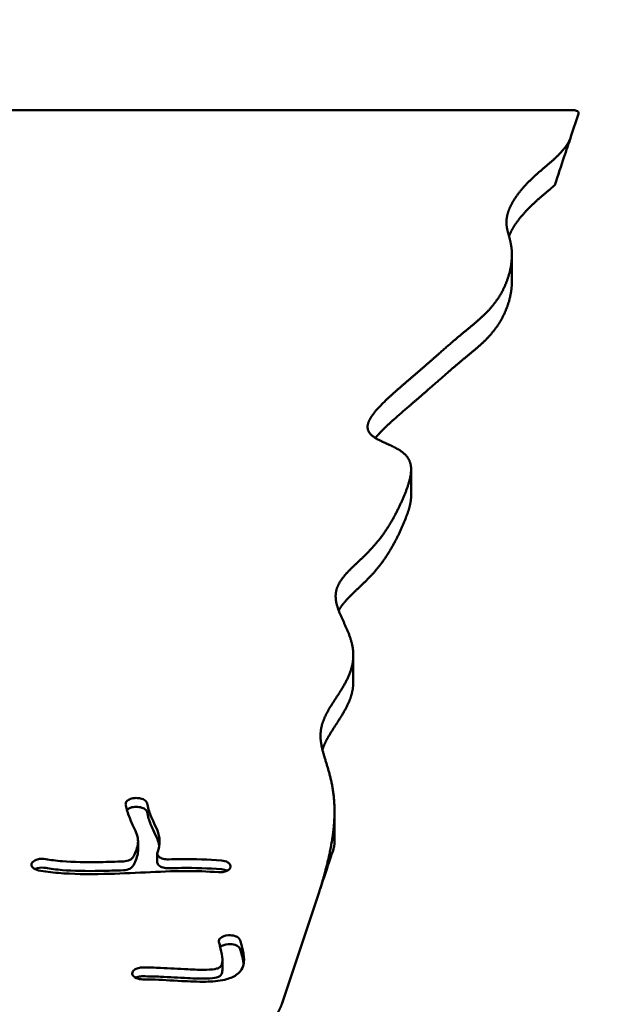
# Model space of a CAD drawing. Units: millimetres. Extents: x -3245 to 15832, y 13480 to 29393.
# Drawn here: x 15213 to 15437, y 14892 to 15263 of the extents above; entities that cross this region are included whole.
import ezdxf

# ---------------------------------------------------------------- set-up
doc = ezdxf.new("R2010")
doc.units = ezdxf.units.MM
doc.layers.add('MD_Visible', color=7, linetype='Continuous', lineweight=50)
doc.styles.get("Standard").update_dxf_attribs({"font": 'GOTHIC.TTF'})
doc.dimstyles.new('ISO-25 (BySec)', dxfattribs={"dimtxt": 120, "dimasz": 60, "dimexe": 1.25, "dimexo": 0.625, "dimgap": 80, "dimtad": 1, "dimlfac": 0.1, "dimrnd": 5, "dimtxsty": 'Standard', "dimcen": 0, "dimse1": 1, "dimse2": 1, "dimclrd": 256, "dimclre": 256, "dimclrt": 256, "dimadec": 0, "dimazin": 0, "dimtfac": 1, "dimtmove": 1, "dimatfit": 3, "dimldrblk": 'DOTBLANK', "dimfxl": 1, "dimlwd": 5, "dimlwe": 5, "dimarcsym": 0})

# ---------------------------------------------------------------- blocks, each defined once
blk = doc.blocks.new('*D10')
at = {"lineweight": 5, "transparency": 16777216}
blk.add_line((15822.07, 13590.1), (15822.07, 14970.1), dxfattribs=at)
at = {"transparency": 16777216}
for points in [[(15812.07, 14970.1), (15832.07, 14970.1), (15822.07, 15030.1)], [(15812.07, 13590.1), (15832.07, 13590.1), (15822.07, 13530.1)]]:
    blk.add_solid(points, dxfattribs=at)
at = {"layer": 'Defpoints', "color": 0, "transparency": 16777216}
for p in [(15010.11, 15030.1), (15822.07, 15030.1), (15010.11, 13530.1)]:
    blk.add_point(p, dxfattribs=at)
at = {"transparency": 16777216, "insert": (15679.05, 14280.1), "char_height": 120, "attachment_point": 5, "rotation": 90}
blk.add_mtext('*150', dxfattribs=at)
blk = doc.blocks.new('_DotBlank')
at = {"color": 0, "linetype": 'ByBlock', "lineweight": -2}
blk.add_line((-0.5, 0), (-1, 0), dxfattribs=at)
blk.add_circle((0, 0), 0.5, dxfattribs=at)
blk = doc.blocks.new('*D21')
at = {"lineweight": 5, "transparency": 16777216}
blk.add_line((9777.72, 19762.31), (15308.39, 19762.31), dxfattribs=at)
at = {"transparency": 16777216}
for points in [[(9777.72, 19782.31), (9777.72, 19742.31), (9657.72, 19762.31)], [(15308.39, 19782.31), (15308.39, 19742.31), (15428.39, 19762.31)]]:
    blk.add_solid(points, dxfattribs=at)
at = {"layer": 'Defpoints', "color": 0, "transparency": 16777216}
for p in [(15428.39, 19762.31), (15428.39, 13949.32), (9657.72, 13550.07)]:
    blk.add_point(p, dxfattribs=at)
at = {"transparency": 16777216, "insert": (12543.05, 19934.57), "char_height": 180, "attachment_point": 5}
blk.add_mtext('575', dxfattribs=at)

msp = doc.modelspace()

# ---------------------------------------------------------------- linework, layer by layer
at = {"layer": 'MD_Visible', "extrusion": (0, 1, 0)}
for p, q in [((15024.111, 15228.705), (15421.521, 15228.705)), ((15420.712, 15218.844), (15423.564, 15227.401)), ((15398.474, 15174.285), (15398.474, 15164.3)), ((15360.542, 15093.507), (15360.542, 15083.522)), ((15338.789, 15023.585), (15338.789, 15013.6)), ((15258.156, 14969.799), (15258.259, 14969.783)), ((15258.156, 14966.471), (15258.259, 14966.455)), ((15331.712, 14964.911), (15331.712, 14954.926)), ((15257.769, 14953.697), (15257.769, 14950.368)), ((15264.996, 14945.653), (15264.996, 14948.981)), ((15218.202, 14945.836), (15218.253, 14945.885)), ((15292.535, 14943.739), (15292.516, 14943.684)), ((15311.84, 14892.228), (15325.419, 14932.964)), ((15291.702, 14918.212), (15291.802, 14918.219)), ((15291.702, 14914.884), (15291.802, 14914.89)), ((15289.559, 14908.909), (15289.559, 14905.581)), ((15255.604, 14903.744), (15255.6, 14903.799))]:
    msp.add_line(p, q, dxfattribs=at)
at = {"layer": 'MD_Visible', "extrusion": (2.21312e-16, 1.32439e-25, -1)}
msp.add_ellipse((15421.521, 15227.596), major_axis=(2.076, 0), ratio=0.5344398, start_param=4.712389, end_param=6.4594824, dxfattribs=at)
at = {"layer": 'MD_Visible'}
for points, degree in [([(15325.419, 14932.964), (15325.8, 14934.108), (15326.548, 14936.418), (15327.627, 14939.956), (15328.963, 14944.801), (15330.359, 14950.98), (15331.355, 14957.16), (15331.833, 14963.201), (15331.717, 14968.972), (15331.007, 14974.367), (15329.804, 14979.325), (15328.363, 14983.852), (15327.06, 14988.024), (15326.29, 14991.955), (15326.387, 14995.778), (15327.534, 14999.619), (15329.669, 15003.576), (15332.419, 15007.7), (15335.248, 15012.001), (15337.577, 15016.456), (15338.913, 15021.016), (15338.97, 15025.612), (15337.823, 15030.165), (15335.907, 15034.589), (15333.843, 15038.809), (15332.295, 15042.772), (15331.821, 15046.459), (15332.729, 15049.895), (15334.929, 15053.168), (15338.069, 15056.396), (15341.678, 15059.707), (15345.285, 15063.211), (15348.581, 15066.978), (15351.478, 15071.015), (15354.006, 15075.284), (15356.238, 15079.7), (15358.202, 15084.14), (15359.812, 15088.451), (15360.755, 15092.448), (15360.605, 15095.954), (15359.045, 15098.858), (15356.018, 15101.15), (15351.968, 15102.992), (15347.867, 15104.72), (15344.792, 15106.699), (15343.623, 15109.235), (15344.626, 15112.431), (15347.557, 15116.221), (15351.868, 15120.43), (15356.88, 15124.826), (15361.957, 15129.173), (15366.713, 15133.291), (15371.009, 15137.068), (15374.86, 15140.457), (15378.376, 15143.479), (15381.694, 15146.221), (15384.901, 15148.838), (15387.988, 15151.545), (15390.888, 15154.545), (15393.49, 15157.979), (15395.667, 15161.866), (15397.298, 15166.041), (15398.292, 15170.236), (15398.623, 15174.165), (15398.349, 15177.614), (15397.644, 15180.524), (15396.83, 15183.088), (15396.291, 15185.624), (15396.388, 15188.439), (15397.357, 15191.673), (15399.257, 15195.239), (15402.016, 15198.944), (15405.438, 15202.568), (15409.238, 15205.949), (15413.055, 15209.094), (15416.502, 15212.149), (15418.685, 15214.677), (15419.882, 15216.701), (15420.47, 15218.118), (15420.712, 15218.844)], 5), ([(15291.299, 14942.48), (15290.713, 14942.774), (15289.97, 14942.971), (15289.187, 14943.033)], 3), ([(15022.111, 14923.86), (15022.111, 14923.163), (15022.147, 14921.758), (15022.311, 14919.615), (15022.737, 14916.675), (15023.561, 14912.822), (15024.619, 14908.766), (15025.868, 14904.536), (15027.309, 14900.246), (15029.005, 14896.133), (15031.105, 14892.581), (15033.777, 14889.988), (15037.146, 14888.633), (15041.242, 14888.56), (15045.922, 14889.409), (15050.898, 14890.491), (15055.866, 14891.079), (15060.585, 14890.6), (15065.014, 14888.934), (15069.299, 14886.407), (15073.681, 14883.568), (15078.423, 14881.025), (15083.734, 14879.279), (15089.673, 14878.506), (15096.162, 14878.577), (15103.05, 14879.184), (15110.155, 14879.933), (15117.319, 14880.448), (15124.465, 14880.485), (15131.625, 14879.996), (15138.89, 14879.074), (15146.372, 14877.901), (15154.16, 14876.7), (15162.275, 14875.689), (15170.635, 14875.032), (15179.001, 14874.784), (15187.053, 14874.92), (15194.47, 14875.362), (15201.005, 14876.007), (15206.564, 14876.756), (15211.281, 14877.539), (15215.612, 14878.35), (15220.162, 14879.21), (15225.469, 14880.129), (15231.826, 14881.063), (15239.021, 14881.868), (15246.397, 14882.32), (15253.145, 14882.191), (15258.543, 14881.328), (15262.187, 14879.706), (15264.299, 14877.524), (15265.748, 14875.199), (15267.564, 14873.207), (15270.597, 14871.96), (15275.061, 14871.658), (15280.678, 14872.323), (15286.903, 14873.856), (15293.106, 14876.093), (15298.807, 14878.856), (15303.698, 14881.983), (15307.595, 14885.326), (15309.848, 14888.079), (15311.038, 14890.153), (15311.609, 14891.536), (15311.84, 14892.228)], 5)]:
    msp.add_open_spline(points, degree=degree, dxfattribs=at)
for points, degree, knots in [([(15420.712, 15218.844), (15420.706, 15218.826), (15420.7, 15218.808), (15420.687, 15218.769), (15420.68, 15218.748), (15420.658, 15218.682), (15420.643, 15218.636), (15420.579, 15218.446), (15420.529, 15218.296), (15420.167, 15217.208), (15419.793, 15216.086), (15418.961, 15213.591), (15418.51, 15212.238), (15417.046, 15207.845), (15415.864, 15204.301), (15414.613, 15200.548)], 3, [-2.387373, -2.387373, -2.387373, -2.387373, -2.3754333, -2.3754333, -2.3619548, -2.3619548, -2.3330663, -2.3330663, -2.2437696, -2.2437696, -1.7142027, -1.7142027, -1.1866852, -1.1866852, -0.000001, -0.000001, -0.000001, -0.000001]), ([(15414.613, 15200.548), (15414.294, 15200.256), (15413.278, 15199.346), (15411.484, 15197.811), (15408.836, 15195.606), (15405.438, 15192.582), (15402.016, 15188.959), (15399.728, 15185.886), (15398.417, 15183.624), (15397.732, 15182.144), (15397.427, 15181.375), (15397.389, 15181.277)], 5, [0.033715731, 0.033715731, 0.033715731, 0.033715731, 0.033715731, 0.033715731, 0.04, 0.053333333, 0.066666667, 0.08, 0.093333333, 0.106666667, 0.108617784, 0.108617784, 0.108617784, 0.108617784, 0.108617784, 0.108617784]), ([(15398.474, 15164.3), (15398.474, 15164.252), (15398.472, 15163.474), (15398.404, 15161.913), (15398.106, 15159.467), (15397.298, 15156.056), (15395.667, 15151.881), (15393.49, 15147.994), (15390.888, 15144.56), (15387.988, 15141.56), (15384.901, 15138.853), (15381.694, 15136.235), (15378.376, 15133.494), (15374.86, 15130.471), (15371.009, 15127.082), (15366.713, 15123.306), (15361.957, 15119.188), (15356.88, 15114.84), (15352.627, 15111.11), (15349.745, 15108.358), (15348.056, 15106.545), (15347.232, 15105.574), (15347.076, 15105.386)], 5, [0.18579724, 0.18579724, 0.18579724, 0.18579724, 0.18579724, 0.18579724, 0.18666667, 0.2, 0.21333333, 0.22666667, 0.24, 0.25333333, 0.26666667, 0.28, 0.29333333, 0.30666667, 0.32, 0.33333333, 0.34666667, 0.36, 0.37333333, 0.38666667, 0.4, 0.40323603, 0.40323603, 0.40323603, 0.40323603, 0.40323603, 0.40323603]), ([(15360.542, 15083.522), (15360.542, 15083.291), (15360.517, 15082.333), (15360.296, 15080.573), (15359.594, 15077.882), (15358.202, 15074.155), (15356.238, 15069.715), (15354.006, 15065.299), (15351.478, 15061.03), (15348.581, 15056.992), (15345.285, 15053.226), (15341.678, 15049.721), (15338.181, 15046.514), (15335.753, 15044.029), (15334.327, 15042.176), (15333.595, 15040.955), (15333.304, 15040.391)], 5, [0.51569583, 0.51569583, 0.51569583, 0.51569583, 0.51569583, 0.51569583, 0.52, 0.53333333, 0.54666667, 0.56, 0.57333333, 0.58666667, 0.6, 0.61333333, 0.62666667, 0.64, 0.65333333, 0.66459178, 0.66459178, 0.66459178, 0.66459178, 0.66459178, 0.66459178]), ([(15338.789, 15013.6), (15338.789, 15013.087), (15338.736, 15011.659), (15338.401, 15009.316), (15337.371, 15006.078), (15335.248, 15002.016), (15332.419, 14997.715), (15329.986, 14994.067), (15328.464, 14991.342), (15327.656, 14989.45), (15327.281, 14988.347), (15327.179, 14988.021)], 5, [0.752543348, 0.752543348, 0.752543348, 0.752543348, 0.752543348, 0.752543348, 0.76, 0.773333333, 0.786666667, 0.8, 0.813333333, 0.826666667, 0.832300284, 0.832300284, 0.832300284, 0.832300284, 0.832300284, 0.832300284]), ([(15258.156, 14969.799), (15257.448, 14969.908), (15256.688, 14969.906), (15255.982, 14969.793), (15255.277, 14969.68), (15254.625, 14969.457), (15253.391, 14968.704), (15253.004, 14968.076), (15253.1, 14967.467)], 3, [0, 0, 0, 0, 0.22120738, 0.22120738, 0.22120738, 0.44241477, 0.44241477, 0.77422584, 0.77422584, 0.77422584, 0.77422584]), ([(15255.788, 14947.494), (15255.906, 14947.68), (15256.021, 14947.873), (15256.132, 14948.072), (15256.937, 14949.509), (15257.556, 14951.28), (15257.822, 14953.77), (15257.762, 14954.609), (15257.337, 14956.304), (15256.941, 14957.205), (15256.43, 14958.291), (15255.837, 14959.556), (15255.12, 14961.069), (15253.908, 14964.196), (15253.414, 14965.772), (15253.142, 14967.22), (15253.12, 14967.344), (15253.1, 14967.467)], 3, [0.13168667, 0.13168667, 0.13168667, 0.13168667, 0.15757717, 0.15757717, 0.15757717, 0.34417821, 0.34417821, 0.4575679, 0.4575679, 0.57761943, 0.57761943, 0.57761943, 0.71730189, 0.71730189, 0.85865094, 0.85865094, 0.87221182, 0.87221182, 0.87221182, 0.87221182]), ([(15258.156, 14966.471), (15257.448, 14966.58), (15255.928, 14966.575), (15254.625, 14966.128), (15254.131, 14965.827), (15253.915, 14965.695), (15253.729, 14965.548), (15253.576, 14965.391)], 3, [0, 0, 0, 0, 0.22120738, 0.44241477, 0.44241477, 0.44241477, 0.53930205, 0.53930205, 0.53930205, 0.53930205]), ([(15261.173, 14967.842), (15261.09, 14968.352), (15260.368, 14969.212), (15258.926, 14969.68), (15258.259, 14969.783)], 3, [0, 0, 0, 0, 0.27743581, 0.48551267, 0.48551267, 0.48551267, 0.48551267]), ([(15261.173, 14967.842), (15261.279, 14967.19), (15261.48, 14966.374), (15262.189, 14964.12), (15262.798, 14962.61), (15263.425, 14961.232), (15263.987, 14959.994), (15264.568, 14958.862), (15265.527, 14956.465), (15265.857, 14955.163), (15265.881, 14952.35), (15265.581, 14950.843), (15265.07, 14949.395)], 3, [-0.87135739, -0.87135739, -0.87135739, -0.87135739, -0.78039669, -0.78039669, -0.64073219, -0.64073219, -0.64073219, -0.51529111, -0.51529111, -0.38283103, -0.38283103, -0.24508989, -0.24508989, -0.24508989, -0.24508989]), ([(15261.173, 14964.514), (15261.09, 14965.024), (15260.368, 14965.883), (15258.926, 14966.352), (15258.259, 14966.455)], 3, [0, 0, 0, 0, 0.27743581, 0.48551267, 0.48551267, 0.48551267, 0.48551267]), ([(15265.73, 14951.973), (15265.587, 14952.8), (15265.343, 14953.598), (15264.568, 14955.533), (15263.987, 14956.666), (15262.798, 14959.281), (15262.189, 14960.792), (15261.48, 14963.046), (15261.279, 14963.862), (15261.173, 14964.514)], 3, [0.43243894, 0.43243894, 0.43243894, 0.43243894, 0.51529111, 0.51529111, 0.64073219, 0.64073219, 0.78039669, 0.78039669, 0.87135739, 0.87135739, 0.87135739, 0.87135739]), ([(15331.712, 14954.926), (15331.712, 14954.573), (15331.707, 14953.906), (15331.692, 14953.234), (15331.668, 14952.558), (15331.634, 14951.878), (15331.617, 14951.558)], 5, [0.9292845034, 0.9292845034, 0.9292845034, 0.9292845034, 0.9292845034, 0.9292845034, 0.9333333333, 0.9369095254, 0.9369095254, 0.9369095254, 0.9369095254, 0.9369095254, 0.9369095254]), ([(15255.788, 14944.165), (15255.906, 14944.352), (15256.021, 14944.545), (15256.132, 14944.744), (15256.937, 14946.181), (15257.556, 14947.952), (15257.753, 14949.799), (15257.769, 14950.088), (15257.769, 14950.368)], 3, [0.13168667, 0.13168667, 0.13168667, 0.13168667, 0.15757717, 0.15757717, 0.15757717, 0.34417821, 0.34417821, 0.3801626, 0.3801626, 0.3801626, 0.3801626]), ([(15269.217, 14946.756), (15268.525, 14946.734), (15267.826, 14946.815), (15266.587, 14947.159), (15266.048, 14947.422), (15265.091, 14948.222), (15264.869, 14948.83), (15265.07, 14949.395)], 3, [0, 0, 0, 0, 0.20850395, 0.20850395, 0.4170079, 0.4170079, 0.72976352, 0.72976352, 0.72976352, 0.72976352]), ([(15331.617, 14951.558), (15331.373, 14950.826), (15330.665, 14948.703), (15328.745, 14942.943), (15327.691, 14939.781), (15326.333, 14935.706), (15326.126, 14935.087), (15325.824, 14934.181), (15325.732, 14933.903), (15325.565, 14933.404), (15325.492, 14933.185), (15325.419, 14932.964)], 3, [-5.3601993, -5.3601993, -5.3601993, -5.3601993, -2.6827279, -2.6827279, -0.6351588, -0.6351588, -0.2776234, -0.2776234, -0.1214398, -0.1214398, 0, 0, 0, 0]), ([(15218.202, 14945.836), (15217.87, 14945.514), (15217.687, 14945.147), (15217.675, 14944.776), (15217.662, 14944.406), (15218.054, 14943.473), (15219.403, 14942.823), (15220.349, 14942.638)], 3, [0, 0, 0, 0, 0.20101898, 0.20101898, 0.20101898, 0.40203796, 0.70356643, 0.70356643, 0.70356643, 0.70356643]), ([(15223.045, 14946.878), (15222.046, 14947.069), (15220.91, 14947.029), (15219.251, 14946.58), (15218.647, 14946.266), (15218.253, 14945.885)], 3, [0, 0, 0, 0, 0.31779008, 0.31779008, 0.55613263, 0.55613263, 0.55613263, 0.55613263]), ([(15223.045, 14946.878), (15224.792, 14946.541), (15226.884, 14946.263), (15233.371, 14945.749), (15238.364, 14945.662), (15246.473, 14945.798), (15249.394, 14945.895), (15252.308, 14946.015)], 3, [-0.92428984, -0.92428984, -0.92428984, -0.92428984, -0.81046803, -0.81046803, -0.62093607, -0.62093607, -0.51736661, -0.51736661, -0.51736661, -0.51736661]), ([(15255.788, 14947.494), (15255.568, 14947.146), (15255.191, 14946.83), (15254.7, 14946.584), (15254.046, 14946.256), (15253.191, 14946.051), (15252.308, 14946.015)], 3, [0, 0, 0, 0, 0.19932065, 0.19932065, 0.19932065, 0.46508153, 0.46508153, 0.46508153, 0.46508153]), ([(15269.217, 14943.427), (15268.525, 14943.406), (15267.826, 14943.487), (15267.207, 14943.659), (15266.587, 14943.831), (15265.434, 14944.393), (15264.996, 14945.216), (15264.997, 14945.653)], 3, [0, 0, 0, 0, 0.20850395, 0.20850395, 0.20850395, 0.4170079, 0.65440168, 0.65440168, 0.65440168, 0.65440168]), ([(15269.217, 14946.756), (15270.856, 14946.806), (15272.484, 14946.843), (15274.102, 14946.86), (15279.232, 14946.914), (15284.265, 14946.756), (15289.187, 14946.361)], 3, [-0.31150264, -0.31150264, -0.31150264, -0.31150264, -0.25, -0.25, -0.25, -0.05501552, -0.05501552, -0.05501552, -0.05501552]), ([(15292.535, 14943.739), (15292.655, 14944.075), (15292.606, 14944.776), (15291.999, 14945.394), (15290.968, 14946.03), (15290.104, 14946.289), (15289.187, 14946.361)], 3, [0, 0, 0, 0, 0.18566544, 0.37133088, 0.37133088, 0.64982803, 0.64982803, 0.64982803, 0.64982803]), ([(15223.045, 14943.55), (15222.046, 14943.74), (15220.493, 14943.687), (15219.292, 14943.227), (15219.008, 14943.081)], 3, [0, 0, 0, 0, 0.31779008, 0.4343524, 0.4343524, 0.4343524, 0.4343524]), ([(15288.014, 14941.917), (15283.885, 14942.25), (15279.659, 14942.399), (15270.632, 14942.353), (15265.766, 14942.137), (15260.535, 14941.886), (15255.548, 14941.646), (15250.208, 14941.387), (15238.881, 14941.156), (15232.984, 14941.227), (15225.149, 14941.871), (15222.63, 14942.194), (15220.349, 14942.638)], 3, [0.05513457, 0.05513457, 0.05513457, 0.05513457, 0.23616965, 0.23616965, 0.42712724, 0.42712724, 0.42712724, 0.60921787, 0.60921787, 0.8142074, 0.8142074, 0.92461541, 0.92461541, 0.92461541, 0.92461541]), ([(15252.308, 14942.687), (15249.394, 14942.567), (15246.473, 14942.469), (15238.364, 14942.334), (15233.371, 14942.42), (15226.884, 14942.935), (15224.792, 14943.212), (15223.045, 14943.55)], 3, [0.51736661, 0.51736661, 0.51736661, 0.51736661, 0.62093607, 0.62093607, 0.81046803, 0.81046803, 0.92428984, 0.92428984, 0.92428984, 0.92428984]), ([(15255.788, 14944.165), (15255.568, 14943.818), (15255.191, 14943.502), (15254.7, 14943.256), (15254.046, 14942.927), (15253.191, 14942.723), (15252.308, 14942.687)], 3, [0, 0, 0, 0, 0.19932065, 0.19932065, 0.19932065, 0.46508153, 0.46508153, 0.46508153, 0.46508153]), ([(15289.187, 14943.033), (15284.265, 14943.428), (15279.232, 14943.586), (15272.484, 14943.515), (15270.856, 14943.477), (15269.217, 14943.427)], 3, [0.05501572, 0.05501572, 0.05501572, 0.05501572, 0.25, 0.25, 0.31149576, 0.31149576, 0.31149576, 0.31149576]), ([(15288.014, 14941.917), (15289.161, 14941.825), (15291.284, 14942.18), (15292.348, 14943.211), (15292.516, 14943.684)], 3, [0.00000017, 0.00000017, 0.00000017, 0.00000017, 0.34873353, 0.61028368, 0.61028368, 0.61028368, 0.61028368]), ([(15296.239, 14916.325), (15296.378, 14915.786), (15296.526, 14915.207), (15297.023, 14913.263), (15297.42, 14911.749), (15297.593, 14910.148), (15297.738, 14908.791), (15297.726, 14907.378), (15296.69, 14905.036), (15295.938, 14904.081), (15293.587, 14902.482), (15292.028, 14901.878), (15290.405, 14901.494), (15288.088, 14900.945), (15285.662, 14900.782), (15283.31, 14900.739), (15280.161, 14900.682), (15277.113, 14900.841), (15270.128, 14901.221), (15266.419, 14901.451), (15261.795, 14901.582), (15260.661, 14901.602), (15259.551, 14901.61)], 3, [0.07889835, 0.07889835, 0.07889835, 0.07889835, 0.13112033, 0.13112033, 0.24279149, 0.24279149, 0.24279149, 0.33744255, 0.33744255, 0.402977, 0.402977, 0.46820918, 0.46820918, 0.46820918, 0.56133218, 0.56133218, 0.56133218, 0.68601935, 0.68601935, 0.86783382, 0.86783382, 0.92872812, 0.92872812, 0.92872812, 0.92872812]), ([(15259.646, 14906.101), (15261.799, 14906.086), (15264.007, 14906.028), (15269.588, 14905.793), (15273.05, 14905.564), (15278.992, 14905.267), (15281.483, 14905.179), (15285.187, 14905.291), (15286.508, 14905.446), (15287.939, 14905.803), (15288.265, 14905.954), (15288.556, 14906.171), (15288.837, 14906.381), (15289.107, 14906.696), (15289.577, 14907.905), (15289.624, 14908.964), (15289.312, 14911.448), (15288.941, 14912.882), (15288.473, 14914.704), (15288.342, 14915.214), (15288.218, 14915.7)], 3, [-0.92883298, -0.92883298, -0.92883298, -0.92883298, -0.82148139, -0.82148139, -0.66393815, -0.66393815, -0.55212533, -0.55212533, -0.46517365, -0.46517365, -0.39729868, -0.39729868, -0.39729868, -0.33182583, -0.33182583, -0.23637237, -0.23637237, -0.125, -0.125, -0.07886279, -0.07886279, -0.07886279, -0.07886279]), ([(15291.702, 14918.212), (15290.499, 14918.132), (15288.54, 14917.425), (15288.091, 14916.2), (15288.218, 14915.7)], 3, [0, 0, 0, 0, 0.36459033, 0.63803307, 0.63803307, 0.63803307, 0.63803307]), ([(15291.702, 14914.884), (15290.499, 14914.804), (15289.379, 14914.4), (15288.753, 14913.827), (15288.738, 14913.813), (15288.723, 14913.799), (15288.709, 14913.785)], 3, [0, 0, 0, 0, 0.36459033, 0.36459033, 0.36459033, 0.37330033, 0.37330033, 0.37330033, 0.37330033]), ([(15296.239, 14916.325), (15296.075, 14916.974), (15294.822, 14918.022), (15292.681, 14918.277), (15291.802, 14918.219)], 3, [0, 0, 0, 0, 0.35552348, 0.62216609, 0.62216609, 0.62216609, 0.62216609]), ([(15296.239, 14912.996), (15296.075, 14913.645), (15294.822, 14914.693), (15292.681, 14914.949), (15291.802, 14914.89)], 3, [0, 0, 0, 0, 0.35552348, 0.62216609, 0.62216609, 0.62216609, 0.62216609]), ([(15305.718, 14873.862), (15305.296, 14873.495), (15304.064, 14872.469), (15301.836, 14870.816), (15298.296, 14868.624), (15293.106, 14866.107), (15286.903, 14863.871), (15280.678, 14862.338), (15275.061, 14861.673), (15270.597, 14861.975), (15267.564, 14863.222), (15265.748, 14865.214), (15264.299, 14867.539), (15262.187, 14869.721), (15258.543, 14871.343), (15253.145, 14872.206), (15246.397, 14872.334), (15239.021, 14871.883), (15231.826, 14871.078), (15225.469, 14870.143), (15220.162, 14869.225), (15215.612, 14868.364), (15211.281, 14867.554), (15206.564, 14866.771), (15201.005, 14866.022), (15194.47, 14865.377), (15187.053, 14864.935), (15179.001, 14864.799), (15170.635, 14865.047), (15162.275, 14865.704), (15154.16, 14866.715), (15146.372, 14867.915), (15138.89, 14869.089), (15131.625, 14870.011), (15124.465, 14870.499), (15117.319, 14870.463), (15110.155, 14869.948), (15103.05, 14869.199), (15096.162, 14868.592), (15089.673, 14868.52), (15083.734, 14869.293), (15078.423, 14871.04), (15073.681, 14873.582), (15069.299, 14876.422), (15065.014, 14878.949), (15060.585, 14880.614), (15055.866, 14881.093), (15050.898, 14880.506), (15045.922, 14879.423), (15041.242, 14878.575), (15037.146, 14878.648), (15033.777, 14880.003), (15031.105, 14882.595), (15029.005, 14886.147), (15027.309, 14890.261), (15025.868, 14894.551), (15024.619, 14898.781), (15023.561, 14902.837), (15022.737, 14906.69), (15022.311, 14909.63), (15022.147, 14911.773), (15022.111, 14913.178), (15022.111, 14913.874)], 5, [-0.95920322, -0.95920322, -0.95920322, -0.95920322, -0.95920322, -0.95920322, -0.95, -0.93333333, -0.91666667, -0.9, -0.88333333, -0.86666667, -0.85, -0.83333333, -0.81666667, -0.8, -0.78333333, -0.76666667, -0.75, -0.73333333, -0.71666667, -0.7, -0.68333333, -0.66666667, -0.65, -0.63333333, -0.61666667, -0.6, -0.58333333, -0.56666667, -0.55, -0.53333333, -0.51666667, -0.5, -0.48333333, -0.46666667, -0.45, -0.43333333, -0.41666667, -0.4, -0.38333333, -0.36666667, -0.35, -0.33333333, -0.31666667, -0.3, -0.28333333, -0.26666667, -0.25, -0.23333333, -0.21666667, -0.2, -0.18333333, -0.16666667, -0.15, -0.13333333, -0.11666667, -0.1, -0.08333333, -0.06666667, -0.05, -0.03333333, -0.01666667, 0, 0, 0, 0, 0, 0]), ([(15296.239, 14912.996), (15296.378, 14912.457), (15296.526, 14911.878), (15296.987, 14910.074), (15297.337, 14908.738), (15297.531, 14907.324)], 3, [0.07889835, 0.07889835, 0.07889835, 0.07889835, 0.13112033, 0.13112033, 0.23098667, 0.23098667, 0.23098667, 0.23098667]), ([(15259.646, 14906.101), (15259.029, 14906.106), (15258.411, 14906.03), (15257.3, 14905.731), (15256.807, 14905.509), (15256.43, 14905.238), (15255.866, 14904.831), (15255.565, 14904.313), (15255.6, 14903.799)], 3, [0.00000028, 0.00000028, 0.00000028, 0.00000028, 0.18576345, 0.18576345, 0.3715269, 0.3715269, 0.3715269, 0.65017207, 0.65017207, 0.65017207, 0.65017207]), ([(15255.604, 14903.744), (15255.648, 14903.102), (15256.227, 14902.477), (15257.817, 14901.784), (15258.683, 14901.616), (15259.551, 14901.61)], 3, [0, 0, 0, 0, 0.34853704, 0.34853704, 0.60993981, 0.60993981, 0.60993981, 0.60993981]), ([(15289.559, 14905.581), (15289.559, 14904.912), (15289.476, 14904.317), (15289.107, 14903.368), (15288.837, 14903.053), (15288.265, 14902.625), (15287.939, 14902.474), (15286.508, 14902.118), (15285.187, 14901.963), (15281.483, 14901.85), (15278.992, 14901.938), (15276.525, 14902.062), (15273.05, 14902.235), (15269.588, 14902.464), (15264.007, 14902.699), (15261.799, 14902.757), (15259.646, 14902.773)], 3, [0.27100897, 0.27100897, 0.27100897, 0.27100897, 0.33182583, 0.33182583, 0.39729868, 0.39729868, 0.46517365, 0.46517365, 0.55212533, 0.55212533, 0.66393815, 0.66393815, 0.66393815, 0.82148139, 0.82148139, 0.92883298, 0.92883298, 0.92883298, 0.92883298]), ([(15259.646, 14902.773), (15259.029, 14902.778), (15258.411, 14902.701), (15257.855, 14902.552), (15257.508, 14902.459), (15257.185, 14902.337), (15256.9, 14902.193)], 3, [0.00000268, 0.00000268, 0.00000268, 0.00000268, 0.18576345, 0.18576345, 0.18576345, 0.30183748, 0.30183748, 0.30183748, 0.30183748])]:
    msp.add_open_spline(points, degree=degree, knots=knots, dxfattribs=at)

# ---------------------------------------------------------------- dimensions: what is measured, and where the dimension line sits
dim = msp.add_linear_dim(base=(15428.386, 19762.307), p1=(9657.72, 13550.074), p2=(15428.386, 13949.318), dimstyle='ISO-25 (BySec)', override={"dimtxt": 180, "dimasz": 120})
dim.commit()
dim.dimension.update_dxf_attribs({"geometry": '*D21', "text_midpoint": (12543.053, 19934.571)})
dim = msp.add_linear_dim(base=(15822.067, 15030.102), p1=(15010.111, 13530.102), p2=(15010.111, 15030.102), angle=90, dimstyle='ISO-25 (BySec)', override={"dimpost": '*<>'})
dim.commit()
dim.dimension.update_dxf_attribs({"geometry": '*D10', "text_midpoint": (15679.049, 14280.102)})

doc.saveas('drawing.dxf')
